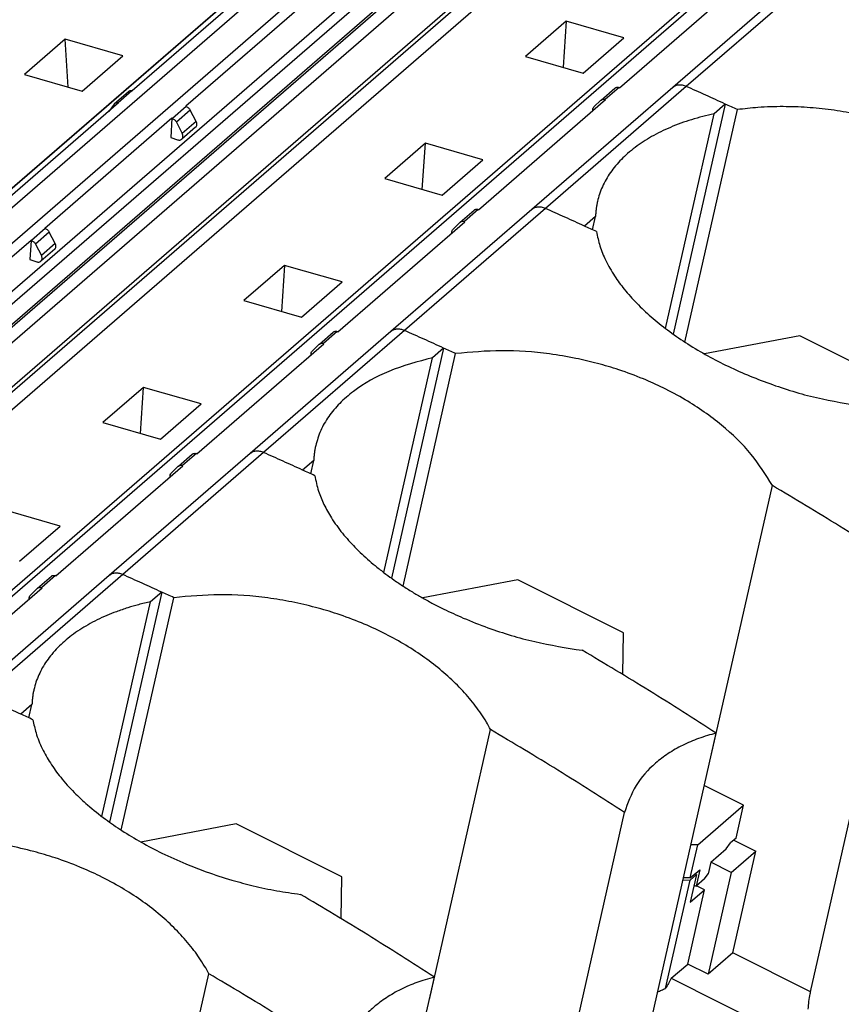
# Model space of a CAD drawing. Units: millimetres. Extents: x -1247 to -827, y -1219 to -922.
# Drawn here: x -908 to -896, y -1111 to -1096 of the extents above; entities that cross this region are included whole.
import ezdxf

# ---------------------------------------------------------------- set-up
doc = ezdxf.new("R2010")
doc.units = ezdxf.units.MM
doc.layers.add('1', color=7, linetype='Continuous')

# ---------------------------------------------------------------- blocks, each defined once
blk = doc.blocks.new('RSCWE_6_3_19-select__1', base_point=(-1899.934, -2304.068))
at = {"color": 2, "linetype": 'Continuous'}
for p, q in [((-1771.295, -2170.422), (-1847.145, -2236.11)), ((-1857.11, -2233.495), (-1785.798, -2171.736)), ((-1856.221, -2233.752), (-1784.908, -2171.993)), ((-1787.286, -2172.477), (-1858.598, -2234.235)), ((-1787.844, -2172.951), (-1859.132, -2234.688)), ((-1784.649, -2173.169), (-1855.962, -2234.928)), ((-1784.487, -2173.4), (-1855.8, -2235.159)), ((-1784.011, -2173.568), (-1855.323, -2235.327)), ((-1783.42, -2173.593), (-1854.732, -2235.351)), ((-1782.862, -2174.389), (-1853.832, -2235.851)), ((-1778.042, -2176.09), (-1847.281, -2236.053)), ((-1792.515, -2190.945), (-1796.59, -2194.474)), ((-1812.625, -2194.599), (-1813.025, -2194.945)), ((-1796.59, -2194.474), (-1800.665, -2198.003)), ((-1798.534, -2194.505), (-1798.934, -2194.851)), ((-1811.056, -2195.052), (-1811.456, -2195.398)), ((-1810.94, -2195.156), (-1811.34, -2195.502)), ((-1810.769, -2195.485), (-1811.169, -2195.832)), ((-1800.665, -2198.003), (-1804.74, -2201.532)), ((-1802.609, -2198.034), (-1803.009, -2198.38)), ((-1815.131, -2198.581), (-1815.531, -2198.927)), ((-1815.015, -2198.685), (-1815.415, -2199.031)), ((-1814.844, -2199.014), (-1815.244, -2199.361)), ((-1804.74, -2201.532), (-1808.815, -2205.061)), ((-1806.684, -2201.563), (-1807.084, -2201.909)), ((-1808.815, -2205.061), (-1812.89, -2208.59)), ((-1810.759, -2205.092), (-1811.159, -2205.438)), ((-1812.89, -2208.59), (-1816.965, -2212.119)), ((-1814.834, -2208.621), (-1815.234, -2208.968))]:
    blk.add_line(p, q, dxfattribs=at)
at = {"color": 7, "linetype": 'Continuous'}
for p, q in [((-1787.845, -2172.951), (-1859.132, -2234.688)), ((-1783.811, -2173.481), (-1855.124, -2235.24)), ((-1782.861, -2174.537), (-1853.483, -2235.697)), ((-1783.27, -2175.396), (-1852.182, -2235.076)), ((-1778.053, -2176.098), (-1847.282, -2236.052)), ((-1792.908, -2190.976), (-1796.983, -2194.505)), ((-1808.939, -2191.419), (-1812.614, -2194.602)), ((-1798.523, -2194.509), (-1794.848, -2191.326)), ((-1807.392, -2191.865), (-1811.067, -2195.048)), ((-1800.063, -2192.589), (-1801.238, -2193.606)), ((-1800.063, -2192.589), (-1800.151, -2193.92)), ((-1798.397, -2193.07), (-1800.063, -2192.589)), ((-1814.559, -2193.11), (-1815.734, -2194.127)), ((-1812.892, -2193.591), (-1814.559, -2193.11)), ((-1814.471, -2194.492), (-1814.559, -2193.11)), ((-1799.572, -2194.087), (-1798.397, -2193.07)), ((-1814.067, -2194.608), (-1812.892, -2193.591)), ((-1801.238, -2193.606), (-1799.572, -2194.087)), ((-1815.734, -2194.127), (-1814.067, -2194.608)), ((-1813.127, -2194.967), (-1812.727, -2194.62)), ((-1812.625, -2194.599), (-1812.614, -2194.602)), ((-1796.983, -2194.505), (-1801.058, -2198.034)), ((-1799.054, -2194.867), (-1798.654, -2194.521)), ((-1798.534, -2194.505), (-1798.523, -2194.509)), ((-1802.598, -2198.038), (-1798.923, -2194.855)), ((-1799.058, -2194.87), (-1799.263, -2195.067)), ((-1798.923, -2194.855), (-1798.934, -2194.851)), ((-1813.014, -2194.948), (-1816.689, -2198.131)), ((-1813.141, -2194.982), (-1813.297, -2195.193)), ((-1813.014, -2194.948), (-1813.025, -2194.945)), ((-1811.067, -2195.048), (-1811.056, -2195.052)), ((-1810.769, -2195.485), (-1810.94, -2195.156)), ((-1795.462, -2194.981), (-1796.969, -2201.636)), ((-1796.634, -2201.864), (-1795.112, -2195.143)), ((-1795.462, -2194.981), (-1795.784, -2195.261)), ((-1811.467, -2195.394), (-1815.142, -2198.577)), ((-1811.467, -2195.394), (-1811.503, -2195.946)), ((-1811.467, -2195.394), (-1811.456, -2195.398)), ((-1797.191, -2201.472), (-1795.784, -2195.261)), ((-1811.34, -2195.502), (-1811.169, -2195.832)), ((-1810.784, -2195.654), (-1811.184, -2196)), ((-1811.503, -2195.946), (-1811.304, -2196.016)), ((-1804.138, -2196.118), (-1805.313, -2197.135)), ((-1804.226, -2197.449), (-1804.138, -2196.118)), ((-1802.472, -2196.599), (-1804.138, -2196.118)), ((-1803.647, -2197.617), (-1802.472, -2196.599)), ((-1805.313, -2197.135), (-1803.647, -2197.617)), ((-1801.058, -2198.034), (-1805.133, -2201.563)), ((-1802.598, -2198.038), (-1802.609, -2198.034)), ((-1803.129, -2198.396), (-1802.729, -2198.05)), ((-1799.215, -2198.231), (-1799.537, -2198.51)), ((-1799.302, -2198.618), (-1799.215, -2198.231)), ((-1815.131, -2198.581), (-1815.142, -2198.577)), ((-1806.673, -2201.567), (-1802.998, -2198.384)), ((-1803.133, -2198.399), (-1803.338, -2198.596)), ((-1802.998, -2198.384), (-1803.009, -2198.38)), ((-1814.844, -2199.014), (-1815.015, -2198.685)), ((-1815.542, -2198.924), (-1819.217, -2202.106)), ((-1815.542, -2198.924), (-1815.578, -2199.475)), ((-1815.542, -2198.924), (-1815.531, -2198.927)), ((-1815.415, -2199.031), (-1815.244, -2199.361)), ((-1814.859, -2199.183), (-1815.259, -2199.529)), ((-1815.578, -2199.475), (-1815.379, -2199.545)), ((-1808.213, -2199.647), (-1809.388, -2200.665)), ((-1808.213, -2199.647), (-1808.301, -2200.979)), ((-1806.547, -2200.128), (-1808.213, -2199.647)), ((-1807.722, -2201.146), (-1806.547, -2200.128)), ((-1809.388, -2200.665), (-1807.722, -2201.146)), ((-1805.133, -2201.563), (-1809.208, -2205.092)), ((-1807.204, -2201.925), (-1806.804, -2201.579)), ((-1806.684, -2201.563), (-1806.673, -2201.567)), ((-1793.31, -2201.686), (-1796.064, -2202.209)), ((-1790.253, -2203.218), (-1793.31, -2201.686)), ((-1810.748, -2205.096), (-1807.073, -2201.913)), ((-1807.208, -2201.928), (-1807.413, -2202.125)), ((-1807.073, -2201.913), (-1807.084, -2201.909)), ((-1803.612, -2202.04), (-1805.119, -2208.694)), ((-1804.784, -2208.922), (-1803.262, -2202.201)), ((-1803.612, -2202.04), (-1803.934, -2202.319)), ((-1805.341, -2208.53), (-1803.934, -2202.319)), ((-1812.288, -2203.176), (-1813.463, -2204.194)), ((-1812.376, -2204.508), (-1812.288, -2203.176)), ((-1810.622, -2203.657), (-1812.288, -2203.176)), ((-1811.797, -2204.675), (-1810.622, -2203.657)), ((-1813.463, -2204.194), (-1811.797, -2204.675)), ((-1809.208, -2205.092), (-1813.283, -2208.621)), ((-1811.279, -2205.454), (-1810.879, -2205.108)), ((-1810.748, -2205.096), (-1810.759, -2205.092)), ((-1814.823, -2208.625), (-1811.148, -2205.442)), ((-1811.148, -2205.442), (-1811.159, -2205.438)), ((-1807.365, -2205.289), (-1807.687, -2205.569)), ((-1807.452, -2205.676), (-1807.365, -2205.289)), ((-1811.283, -2205.457), (-1811.488, -2205.654)), ((-1795.867, -2213.82), (-1794.1, -2206.017)), ((-1814.697, -2207.186), (-1816.363, -2206.705)), ((-1815.872, -2208.204), (-1814.697, -2207.186)), ((-1793, -2220.658), (-1790.227, -2208.412)), ((-1813.283, -2208.621), (-1817.358, -2212.15)), ((-1815.354, -2208.983), (-1814.954, -2208.637)), ((-1814.834, -2208.621), (-1814.823, -2208.625)), ((-1801.46, -2208.744), (-1804.214, -2209.267)), ((-1798.403, -2210.276), (-1801.46, -2208.744)), ((-1818.898, -2212.154), (-1815.223, -2208.971)), ((-1815.358, -2208.987), (-1815.563, -2209.183)), ((-1815.223, -2208.971), (-1815.234, -2208.968)), ((-1811.762, -2209.098), (-1813.269, -2215.752)), ((-1811.762, -2209.098), (-1812.084, -2209.377)), ((-1813.491, -2215.589), (-1812.084, -2209.377)), ((-1812.934, -2215.98), (-1811.412, -2209.259)), ((-1798.423, -2211.483), (-1798.403, -2210.276)), ((-1815.515, -2212.348), (-1815.837, -2212.627)), ((-1815.602, -2212.735), (-1815.515, -2212.348)), ((-1804.017, -2220.878), (-1802.25, -2213.075)), ((-1798.5, -2225.421), (-1795.727, -2213.175)), ((-1795.867, -2213.82), (-1795.873, -2213.818)), ((-1794.935, -2215.261), (-1796.071, -2214.692)), ((-1796.26, -2216.409), (-1794.935, -2215.261)), ((-1795.151, -2216.215), (-1794.935, -2215.261)), ((-1801.15, -2227.716), (-1798.377, -2215.47)), ((-1809.61, -2215.802), (-1812.364, -2216.325)), ((-1806.553, -2217.334), (-1809.61, -2215.802)), ((-1795.151, -2216.215), (-1795.308, -2216.351)), ((-1795.216, -2216.272), (-1794.576, -2216.592)), ((-1796.476, -2217.363), (-1796.26, -2216.409)), ((-1796.26, -2216.409), (-1796.46, -2216.41)), ((-1795.882, -2216.912), (-1795.433, -2216.523)), ((-1795.433, -2216.523), (-1795.308, -2216.351)), ((-1795.289, -2217.209), (-1794.576, -2216.592)), ((-1795.243, -2219.534), (-1794.576, -2216.592)), ((-1796.476, -2217.363), (-1796.201, -2217.125)), ((-1796.201, -2217.125), (-1796.309, -2217.602)), ((-1795.882, -2216.912), (-1795.957, -2217.245)), ((-1795.289, -2217.209), (-1795.882, -2216.912)), ((-1806.573, -2218.541), (-1806.553, -2217.334)), ((-1796.476, -2217.363), (-1796.676, -2217.364)), ((-1796.482, -2217.432), (-1796.294, -2217.269)), ((-1796.294, -2217.269), (-1796.474, -2218.064)), ((-1796.294, -2217.269), (-1796.341, -2217.246)), ((-1796.059, -2217.385), (-1796.309, -2217.602)), ((-1796.059, -2217.385), (-1795.957, -2217.245)), ((-1795.289, -2217.209), (-1795.955, -2220.151)), ((-1797.19, -2220.557), (-1796.482, -2217.432)), ((-1796.482, -2217.432), (-1796.691, -2217.433)), ((-1796.364, -2217.575), (-1796.309, -2217.602)), ((-1796.062, -2217.707), (-1796.296, -2217.59)), ((-1796.548, -2219.854), (-1796.062, -2217.707)), ((-1796.474, -2218.064), (-1796.062, -2217.707)), ((-1795.243, -2219.534), (-1795.955, -2220.151)), ((-1793, -2220.658), (-1795.243, -2219.534)), ((-1797.024, -2220.266), (-1796.548, -2219.854)), ((-1795.955, -2220.151), (-1796.548, -2219.854)), ((-1812.167, -2227.937), (-1810.4, -2220.133)), ((-1806.65, -2232.479), (-1803.877, -2220.233)), ((-1797.024, -2220.266), (-1792.827, -2222.37)), ((-1804.017, -2220.878), (-1804.023, -2220.876))]:
    blk.add_line(p, q, dxfattribs=at)
for points, knots in [([(-1812.625, -2194.599), (-1812.644, -2194.596), (-1812.681, -2194.591), (-1812.712, -2194.611), (-1812.727, -2194.62)], [0, 0, 0, 0, 0.0560055, 0.1069692, 0.1069692, 0.1069692, 0.1069692]), ([(-1798.654, -2194.521), (-1798.646, -2194.515), (-1798.63, -2194.503), (-1798.599, -2194.496), (-1798.566, -2194.495), (-1798.545, -2194.502), (-1798.534, -2194.505)], [0, 0, 0, 0, 0.0294523, 0.0600336, 0.0925395, 0.1272726, 0.1272726, 0.1272726, 0.1272726]), ([(-1799.058, -2194.87), (-1799.057, -2194.87), (-1799.056, -2194.869), (-1799.055, -2194.868), (-1799.054, -2194.867)], [0, 0, 0, 0, 0.002462146, 0.004923579, 0.004923579, 0.004923579, 0.004923579]), ([(-1799.054, -2194.867), (-1799.046, -2194.861), (-1799.03, -2194.849), (-1798.999, -2194.842), (-1798.966, -2194.842), (-1798.945, -2194.848), (-1798.934, -2194.851)], [0, 0, 0, 0, 0.0294523, 0.0600336, 0.0925395, 0.1272726, 0.1272726, 0.1272726, 0.1272726]), ([(-1813.127, -2194.967), (-1813.129, -2194.969), (-1813.135, -2194.974), (-1813.139, -2194.979), (-1813.141, -2194.982)], [0, 0, 0, 0, 0.01065728, 0.02137186, 0.02137186, 0.02137186, 0.02137186]), ([(-1813.025, -2194.945), (-1813.044, -2194.943), (-1813.081, -2194.938), (-1813.112, -2194.957), (-1813.127, -2194.967)], [0, 0, 0, 0, 0.0560055, 0.1069692, 0.1069692, 0.1069692, 0.1069692]), ([(-1811.056, -2195.052), (-1811.044, -2195.057), (-1811.02, -2195.067), (-1810.988, -2195.092), (-1810.96, -2195.121), (-1810.946, -2195.144), (-1810.94, -2195.156)], [0, 0, 0, 0, 0.0383608, 0.0783279, 0.1190053, 0.1593842, 0.1593842, 0.1593842, 0.1593842]), ([(-1799.293, -2195.176), (-1799.295, -2195.155), (-1799.298, -2195.115), (-1799.274, -2195.082), (-1799.263, -2195.067)], [0, 0, 0, 0, 0.0614694, 0.1165598, 0.1165598, 0.1165598, 0.1165598]), ([(-1795.112, -2195.143), (-1795.17, -2195.116), (-1795.287, -2195.062), (-1795.404, -2195.008), (-1795.462, -2194.981)], [0, 0, 0, 0, 0.192949, 0.3857959, 0.3857959, 0.3857959, 0.3857959]), ([(-1785.95, -2198.959), (-1785.99, -2198.885), (-1786.076, -2198.729), (-1786.223, -2198.502), (-1786.387, -2198.273), (-1786.567, -2198.049), (-1786.759, -2197.831), (-1786.963, -2197.621), (-1787.18, -2197.416), (-1787.494, -2197.145), (-1787.922, -2196.82), (-1788.487, -2196.457), (-1789.077, -2196.14), (-1789.719, -2195.85), (-1790.355, -2195.615), (-1791.03, -2195.414), (-1791.7, -2195.259), (-1792.395, -2195.144), (-1793.091, -2195.074), (-1793.8, -2195.05), (-1794.474, -2195.069), (-1794.914, -2195.12), (-1795.112, -2195.143)], [0, 0, 0, 0, 0.251973, 0.534941, 0.811045, 1.094146, 1.398359, 1.681527, 1.971742, 2.2942, 2.925679, 3.580181, 4.307311, 4.935039, 5.691371, 6.339362, 7.046989, 7.751978, 8.453768, 9.143693, 9.877009, 10.473549, 10.473549, 10.473549, 10.473549]), ([(-1811.456, -2195.398), (-1811.444, -2195.403), (-1811.42, -2195.414), (-1811.388, -2195.438), (-1811.36, -2195.467), (-1811.346, -2195.491), (-1811.34, -2195.502)], [0, 0, 0, 0, 0.0383608, 0.0783279, 0.1190053, 0.1593842, 0.1593842, 0.1593842, 0.1593842]), ([(-1795.784, -2195.261), (-1796.005, -2195.314), (-1796.436, -2195.419), (-1797.041, -2195.643), (-1797.587, -2195.909), (-1797.996, -2196.174), (-1798.28, -2196.404), (-1798.469, -2196.583), (-1798.636, -2196.766), (-1798.785, -2196.96), (-1798.913, -2197.161), (-1799.018, -2197.369), (-1799.104, -2197.582), (-1799.142, -2197.729), (-1799.16, -2197.802)], [0, 0, 0, 0, 0.681729, 1.328158, 1.932722, 2.500967, 2.783452, 3.029518, 3.280643, 3.525353, 3.762283, 3.995093, 4.223316, 4.450288, 4.450288, 4.450288, 4.450288]), ([(-1810.784, -2195.654), (-1810.775, -2195.644), (-1810.756, -2195.623), (-1810.746, -2195.579), (-1810.749, -2195.531), (-1810.762, -2195.501), (-1810.769, -2195.485)], [0, 0, 0, 0, 0.0403885, 0.0834997, 0.1306794, 0.1815926, 0.1815926, 0.1815926, 0.1815926]), ([(-1811.304, -2196.016), (-1811.293, -2196.019), (-1811.272, -2196.025), (-1811.239, -2196.025), (-1811.208, -2196.018), (-1811.192, -2196.006), (-1811.184, -2196)], [0, 0, 0, 0, 0.0347331, 0.067239, 0.0978203, 0.1272726, 0.1272726, 0.1272726, 0.1272726]), ([(-1811.184, -2196), (-1811.175, -2195.99), (-1811.156, -2195.969), (-1811.146, -2195.925), (-1811.149, -2195.877), (-1811.162, -2195.847), (-1811.169, -2195.832)], [0, 0, 0, 0, 0.0403885, 0.0834997, 0.1306794, 0.1815926, 0.1815926, 0.1815926, 0.1815926]), ([(-1802.729, -2198.05), (-1802.721, -2198.044), (-1802.705, -2198.032), (-1802.674, -2198.025), (-1802.641, -2198.024), (-1802.62, -2198.031), (-1802.609, -2198.034)], [0, 0, 0, 0, 0.0294523, 0.0600336, 0.0925395, 0.1272726, 0.1272726, 0.1272726, 0.1272726]), ([(-1799.16, -2197.802), (-1799.168, -2197.838), (-1799.183, -2197.908), (-1799.199, -2198.015), (-1799.21, -2198.123), (-1799.213, -2198.195), (-1799.215, -2198.231)], [0, 0, 0, 0, 0.1091316, 0.2158376, 0.3241103, 0.4329679, 0.4329679, 0.4329679, 0.4329679]), ([(-1815.131, -2198.581), (-1815.119, -2198.586), (-1815.095, -2198.596), (-1815.063, -2198.621), (-1815.035, -2198.65), (-1815.021, -2198.673), (-1815.015, -2198.685)], [0, 0, 0, 0, 0.0383608, 0.0783279, 0.1190053, 0.1593842, 0.1593842, 0.1593842, 0.1593842]), ([(-1803.368, -2198.705), (-1803.37, -2198.684), (-1803.373, -2198.644), (-1803.349, -2198.611), (-1803.338, -2198.596)], [0, 0, 0, 0, 0.0614694, 0.1165598, 0.1165598, 0.1165598, 0.1165598]), ([(-1803.133, -2198.399), (-1803.132, -2198.399), (-1803.131, -2198.398), (-1803.13, -2198.397), (-1803.129, -2198.396)], [0, 0, 0, 0, 0.002462146, 0.004923579, 0.004923579, 0.004923579, 0.004923579]), ([(-1803.129, -2198.396), (-1803.121, -2198.39), (-1803.105, -2198.378), (-1803.074, -2198.371), (-1803.041, -2198.371), (-1803.02, -2198.377), (-1803.009, -2198.38)], [0, 0, 0, 0, 0.0294523, 0.0600336, 0.0925395, 0.1272726, 0.1272726, 0.1272726, 0.1272726]), ([(-1799.187, -2198.672), (-1799.245, -2198.645), (-1799.362, -2198.591), (-1799.479, -2198.537), (-1799.537, -2198.51)], [0, 0, 0, 0, 0.1929496, 0.3857971, 0.3857971, 0.3857971, 0.3857971]), ([(-1799.187, -2198.672), (-1799.158, -2198.811), (-1799.099, -2199.098), (-1798.919, -2199.529), (-1798.68, -2199.947), (-1798.376, -2200.36), (-1798.022, -2200.755), (-1797.602, -2201.149), (-1797.13, -2201.527), (-1796.426, -2202.015), (-1795.449, -2202.561), (-1794.177, -2203.092), (-1792.837, -2203.504), (-1791.911, -2203.65), (-1791.45, -2203.722)], [0, 0, 0, 0, 0.426188, 0.876345, 1.393904, 1.867387, 2.411496, 2.984386, 3.591753, 4.223453, 5.554481, 6.940251, 8.35141, 9.74901, 9.74901, 9.74901, 9.74901]), ([(-1815.531, -2198.927), (-1815.519, -2198.932), (-1815.495, -2198.943), (-1815.463, -2198.967), (-1815.435, -2198.996), (-1815.421, -2199.02), (-1815.415, -2199.031)], [0, 0, 0, 0, 0.0383608, 0.0783279, 0.1190053, 0.1593842, 0.1593842, 0.1593842, 0.1593842]), ([(-1814.859, -2199.183), (-1814.85, -2199.173), (-1814.831, -2199.152), (-1814.821, -2199.108), (-1814.824, -2199.06), (-1814.837, -2199.03), (-1814.844, -2199.014)], [0, 0, 0, 0, 0.0403885, 0.0834997, 0.1306794, 0.1815926, 0.1815926, 0.1815926, 0.1815926]), ([(-1815.259, -2199.529), (-1815.25, -2199.519), (-1815.231, -2199.498), (-1815.221, -2199.454), (-1815.224, -2199.406), (-1815.237, -2199.376), (-1815.244, -2199.361)], [0, 0, 0, 0, 0.0403885, 0.0834997, 0.1306794, 0.1815926, 0.1815926, 0.1815926, 0.1815926]), ([(-1815.379, -2199.545), (-1815.368, -2199.548), (-1815.347, -2199.555), (-1815.314, -2199.554), (-1815.283, -2199.547), (-1815.267, -2199.535), (-1815.259, -2199.529)], [0, 0, 0, 0, 0.0347331, 0.067239, 0.0978203, 0.1272726, 0.1272726, 0.1272726, 0.1272726]), ([(-1806.804, -2201.579), (-1806.796, -2201.573), (-1806.78, -2201.561), (-1806.749, -2201.554), (-1806.716, -2201.553), (-1806.695, -2201.56), (-1806.684, -2201.563)], [0, 0, 0, 0, 0.0294523, 0.0600336, 0.0925395, 0.1272726, 0.1272726, 0.1272726, 0.1272726]), ([(-1807.208, -2201.928), (-1807.207, -2201.928), (-1807.206, -2201.927), (-1807.205, -2201.926), (-1807.204, -2201.925)], [0, 0, 0, 0, 0.002462146, 0.004923579, 0.004923579, 0.004923579, 0.004923579]), ([(-1807.204, -2201.925), (-1807.196, -2201.919), (-1807.18, -2201.908), (-1807.149, -2201.9), (-1807.116, -2201.9), (-1807.095, -2201.906), (-1807.084, -2201.909)], [0, 0, 0, 0, 0.0294523, 0.0600336, 0.0925395, 0.1272726, 0.1272726, 0.1272726, 0.1272726]), ([(-1807.443, -2202.234), (-1807.445, -2202.213), (-1807.448, -2202.173), (-1807.424, -2202.14), (-1807.413, -2202.125)], [0, 0, 0, 0, 0.0614694, 0.1165598, 0.1165598, 0.1165598, 0.1165598]), ([(-1803.262, -2202.201), (-1803.32, -2202.174), (-1803.437, -2202.12), (-1803.554, -2202.066), (-1803.612, -2202.04)], [0, 0, 0, 0, 0.192949, 0.3857958, 0.3857958, 0.3857958, 0.3857958]), ([(-1794.1, -2206.017), (-1794.292, -2205.707), (-1794.697, -2205.057), (-1795.412, -2204.381), (-1796.071, -2203.878), (-1796.637, -2203.516), (-1797.227, -2203.198), (-1797.869, -2202.909), (-1798.505, -2202.673), (-1799.16, -2202.478), (-1799.829, -2202.321), (-1800.751, -2202.167), (-1801.916, -2202.077), (-1802.82, -2202.16), (-1803.262, -2202.201)], [0, 0, 0, 0, 1.089565, 2.290757, 2.922235, 3.576737, 4.303868, 4.931595, 5.687928, 6.335918, 6.980212, 7.74853, 9.140296, 10.468611, 10.468611, 10.468611, 10.468611]), ([(-1803.934, -2202.319), (-1804.361, -2202.432), (-1805.168, -2202.646), (-1806.06, -2203.144), (-1806.618, -2203.624), (-1806.938, -2204.006), (-1807.182, -2204.417), (-1807.268, -2204.714), (-1807.31, -2204.861)], [0, 0, 0, 0, 1.321357, 2.497347, 3.023653, 3.520936, 3.988316, 4.444787, 4.444787, 4.444787, 4.444787]), ([(-1807.31, -2204.861), (-1807.318, -2204.896), (-1807.333, -2204.967), (-1807.349, -2205.073), (-1807.36, -2205.181), (-1807.363, -2205.253), (-1807.365, -2205.289)], [0, 0, 0, 0, 0.1091316, 0.2158376, 0.3241103, 0.4329679, 0.4329679, 0.4329679, 0.4329679]), ([(-1810.879, -2205.108), (-1810.871, -2205.102), (-1810.855, -2205.09), (-1810.824, -2205.083), (-1810.791, -2205.083), (-1810.77, -2205.089), (-1810.759, -2205.092)], [0, 0, 0, 0, 0.0294523, 0.0600336, 0.0925395, 0.1272726, 0.1272726, 0.1272726, 0.1272726]), ([(-1811.279, -2205.454), (-1811.271, -2205.448), (-1811.255, -2205.437), (-1811.224, -2205.429), (-1811.191, -2205.429), (-1811.17, -2205.435), (-1811.159, -2205.438)], [0, 0, 0, 0, 0.0294523, 0.0600336, 0.0925395, 0.1272726, 0.1272726, 0.1272726, 0.1272726]), ([(-1811.518, -2205.763), (-1811.52, -2205.742), (-1811.523, -2205.702), (-1811.499, -2205.669), (-1811.488, -2205.654)], [0, 0, 0, 0, 0.0614694, 0.1165598, 0.1165598, 0.1165598, 0.1165598]), ([(-1811.283, -2205.457), (-1811.282, -2205.457), (-1811.281, -2205.456), (-1811.28, -2205.455), (-1811.279, -2205.454)], [0, 0, 0, 0, 0.002462146, 0.004923579, 0.004923579, 0.004923579, 0.004923579]), ([(-1807.337, -2205.73), (-1807.395, -2205.703), (-1807.512, -2205.649), (-1807.629, -2205.595), (-1807.687, -2205.569)], [0, 0, 0, 0, 0.1929496, 0.385797, 0.385797, 0.385797, 0.385797]), ([(-1807.337, -2205.73), (-1807.305, -2205.88), (-1807.245, -2206.167), (-1807.074, -2206.572), (-1806.845, -2206.983), (-1806.544, -2207.398), (-1806.172, -2207.813), (-1805.83, -2208.134), (-1805.529, -2208.386), (-1805.29, -2208.571), (-1805.032, -2208.757), (-1804.764, -2208.937), (-1804.484, -2209.112), (-1804.199, -2209.278), (-1803.909, -2209.435), (-1803.523, -2209.631), (-1802.999, -2209.871), (-1802.129, -2210.211), (-1800.987, -2210.562), (-1800.061, -2210.708), (-1799.6, -2210.78)], [0, 0, 0, 0, 0.459412, 0.876321, 1.315003, 1.867379, 2.411488, 2.984378, 3.270346, 3.591237, 3.88959, 4.223637, 4.562694, 4.877994, 5.212981, 5.551884, 6.176917, 6.941695, 8.352854, 9.750454, 9.750454, 9.750454, 9.750454]), ([(-1790.227, -2208.412), (-1790.867, -2208.001), (-1792.145, -2207.181), (-1793.449, -2206.404), (-1794.1, -2206.017)], [0, 0, 0, 0, 2.28213, 4.553774, 4.553774, 4.553774, 4.553774]), ([(-1814.954, -2208.637), (-1814.946, -2208.631), (-1814.93, -2208.619), (-1814.899, -2208.612), (-1814.866, -2208.612), (-1814.845, -2208.618), (-1814.834, -2208.621)], [0, 0, 0, 0, 0.0294523, 0.0600336, 0.0925395, 0.1272726, 0.1272726, 0.1272726, 0.1272726]), ([(-1815.358, -2208.987), (-1815.357, -2208.986), (-1815.356, -2208.985), (-1815.355, -2208.984), (-1815.354, -2208.983)], [0, 0, 0, 0, 0.00246215, 0.004923587, 0.004923587, 0.004923587, 0.004923587]), ([(-1815.354, -2208.983), (-1815.346, -2208.977), (-1815.33, -2208.966), (-1815.299, -2208.958), (-1815.266, -2208.958), (-1815.245, -2208.964), (-1815.234, -2208.968)], [0, 0, 0, 0, 0.0294523, 0.0600336, 0.0925395, 0.1272726, 0.1272726, 0.1272726, 0.1272726]), ([(-1811.412, -2209.259), (-1811.47, -2209.232), (-1811.587, -2209.178), (-1811.704, -2209.124), (-1811.762, -2209.098)], [0, 0, 0, 0, 0.192949, 0.3857959, 0.3857959, 0.3857959, 0.3857959]), ([(-1815.593, -2209.292), (-1815.595, -2209.271), (-1815.598, -2209.231), (-1815.574, -2209.199), (-1815.563, -2209.183)], [0, 0, 0, 0, 0.0614694, 0.1165599, 0.1165599, 0.1165599, 0.1165599]), ([(-1812.084, -2209.377), (-1812.203, -2209.404), (-1812.425, -2209.455), (-1812.755, -2209.552), (-1813.06, -2209.656), (-1813.447, -2209.81), (-1813.889, -2210.026), (-1814.293, -2210.288), (-1814.578, -2210.518), (-1814.771, -2210.7), (-1814.941, -2210.887), (-1815.091, -2211.084), (-1815.215, -2211.282), (-1815.32, -2211.489), (-1815.404, -2211.698), (-1815.442, -2211.845), (-1815.46, -2211.919)], [0, 0, 0, 0, 0.364521, 0.684158, 1.029926, 1.331537, 1.934932, 2.502133, 2.771403, 3.032643, 3.296617, 3.528112, 3.775671, 3.995469, 4.223693, 4.450666, 4.450666, 4.450666, 4.450666]), ([(-1802.25, -2213.075), (-1802.29, -2213.001), (-1802.376, -2212.845), (-1802.523, -2212.618), (-1802.687, -2212.39), (-1802.925, -2212.091), (-1803.262, -2211.729), (-1803.717, -2211.32), (-1804.222, -2210.937), (-1804.77, -2210.584), (-1805.36, -2210.264), (-1806.001, -2209.973), (-1806.655, -2209.731), (-1807.33, -2209.53), (-1808, -2209.375), (-1808.922, -2209.224), (-1810.066, -2209.135), (-1810.97, -2209.218), (-1811.412, -2209.259)], [0, 0, 0, 0, 0.251973, 0.534941, 0.811045, 1.094146, 1.680336, 2.293895, 2.925374, 3.579876, 4.249309, 4.934741, 5.691073, 6.339064, 7.046691, 7.751681, 9.143447, 10.471763, 10.471763, 10.471763, 10.471763]), ([(-1795.727, -2213.175), (-1796.367, -2212.764), (-1797.645, -2211.944), (-1798.949, -2211.168), (-1799.6, -2210.78)], [0, 0, 0, 0, 2.282131, 4.553775, 4.553775, 4.553775, 4.553775]), ([(-1815.46, -2211.919), (-1815.468, -2211.954), (-1815.483, -2212.024), (-1815.499, -2212.131), (-1815.51, -2212.239), (-1815.513, -2212.311), (-1815.515, -2212.348)], [0, 0, 0, 0, 0.1078851, 0.2160138, 0.3241988, 0.4329679, 0.4329679, 0.4329679, 0.4329679]), ([(-1815.487, -2212.788), (-1815.545, -2212.761), (-1815.662, -2212.707), (-1815.779, -2212.653), (-1815.837, -2212.627)], [0, 0, 0, 0, 0.1929496, 0.3857971, 0.3857971, 0.3857971, 0.3857971]), ([(-1815.487, -2212.788), (-1815.461, -2212.916), (-1815.403, -2213.203), (-1815.229, -2213.624), (-1814.987, -2214.053), (-1814.676, -2214.478), (-1814.312, -2214.882), (-1813.878, -2215.286), (-1813.417, -2215.653), (-1812.896, -2216.012), (-1812.351, -2216.34), (-1811.735, -2216.663), (-1811.108, -2216.946), (-1810.434, -2217.206), (-1809.784, -2217.418), (-1809.102, -2217.6), (-1808.439, -2217.742), (-1807.979, -2217.806), (-1807.75, -2217.838)], [0, 0, 0, 0, 0.391824, 0.876341, 1.357042, 1.867401, 2.454548, 2.984388, 3.643377, 4.223445, 4.878739, 5.551544, 6.307571, 6.941354, 7.717801, 8.357968, 9.058582, 9.75121, 9.75121, 9.75121, 9.75121]), ([(-1798.377, -2215.47), (-1799.017, -2215.059), (-1800.295, -2214.239), (-1801.599, -2213.463), (-1802.25, -2213.075)], [0, 0, 0, 0, 2.28213, 4.553774, 4.553774, 4.553774, 4.553774]), ([(-1795.727, -2213.175), (-1795.897, -2213.223), (-1796.229, -2213.318), (-1796.693, -2213.518), (-1797.114, -2213.756), (-1797.593, -2214.117), (-1798.092, -2214.662), (-1798.283, -2215.202), (-1798.377, -2215.47)], [0, 0, 0, 0, 0.528968, 1.034432, 1.51395, 1.97425, 2.834138, 3.677535, 3.677535, 3.677535, 3.677535]), ([(-1795.867, -2213.82), (-1795.868, -2213.819), (-1795.869, -2213.817), (-1795.871, -2213.814), (-1795.872, -2213.813)], [0, 0, 0, 0, 0.004388748, 0.008779752, 0.008779752, 0.008779752, 0.008779752]), ([(-1810.4, -2220.133), (-1810.44, -2220.06), (-1810.526, -2219.903), (-1810.671, -2219.679), (-1810.834, -2219.451), (-1811.073, -2219.153), (-1811.412, -2218.787), (-1811.867, -2218.378), (-1812.372, -2217.995), (-1812.937, -2217.632), (-1813.527, -2217.314), (-1814.169, -2217.025), (-1814.805, -2216.789), (-1815.498, -2216.583), (-1816.168, -2216.429), (-1817.091, -2216.281), (-1818.216, -2216.193), (-1819.12, -2216.276), (-1819.562, -2216.317)], [0, 0, 0, 0, 0.251973, 0.534941, 0.798832, 1.094146, 1.680336, 2.293895, 2.925374, 3.579875, 4.307006, 4.934733, 5.691066, 6.339056, 7.104086, 7.751668, 9.143434, 10.47175, 10.47175, 10.47175, 10.47175]), ([(-1803.877, -2220.233), (-1804.517, -2219.822), (-1805.795, -2219.002), (-1807.099, -2218.226), (-1807.75, -2217.838)], [0, 0, 0, 0, 2.282131, 4.553775, 4.553775, 4.553775, 4.553775]), ([(-1806.527, -2222.528), (-1807.167, -2222.117), (-1808.445, -2221.297), (-1809.749, -2220.521), (-1810.4, -2220.133)], [0, 0, 0, 0, 2.28213, 4.553774, 4.553774, 4.553774, 4.553774]), ([(-1803.877, -2220.233), (-1803.967, -2220.257), (-1804.138, -2220.304), (-1804.382, -2220.387), (-1804.616, -2220.479), (-1804.915, -2220.616), (-1805.263, -2220.815), (-1805.623, -2221.084), (-1805.94, -2221.395), (-1806.193, -2221.731), (-1806.402, -2222.115), (-1806.483, -2222.383), (-1806.527, -2222.528)], [0, 0, 0, 0, 0.280125, 0.530096, 0.774186, 1.034787, 1.514304, 1.974605, 2.379744, 2.843049, 3.230599, 3.682869, 3.682869, 3.682869, 3.682869]), ([(-1797.024, -2220.266), (-1797.052, -2220.315), (-1797.106, -2220.413), (-1797.162, -2220.509), (-1797.19, -2220.557)], [0, 0, 0, 0, 0.1676849, 0.3344241, 0.3344241, 0.3344241, 0.3344241]), ([(-1797.422, -2220.66), (-1797.383, -2220.643), (-1797.305, -2220.61), (-1797.228, -2220.575), (-1797.19, -2220.557)], [0, 0, 0, 0, 0.1272798, 0.2543504, 0.2543504, 0.2543504, 0.2543504]), ([(-1793.014, -2220.716), (-1793.029, -2220.788), (-1793.058, -2220.935), (-1793.067, -2221.084), (-1793.071, -2221.158)], [0, 0, 0, 0, 0.2228194, 0.4469621, 0.4469621, 0.4469621, 0.4469621]), ([(-1793, -2220.658), (-1793.003, -2220.668), (-1793.007, -2220.687), (-1793.012, -2220.706), (-1793.014, -2220.716)], [0, 0, 0, 0, 0.02953823, 0.05907335, 0.05907335, 0.05907335, 0.05907335]), ([(-1804.017, -2220.878), (-1804.018, -2220.877), (-1804.019, -2220.875), (-1804.021, -2220.872), (-1804.022, -2220.871)], [0, 0, 0, 0, 0.004388755, 0.008779766, 0.008779766, 0.008779766, 0.008779766])]:
    blk.add_open_spline(points, degree=3, knots=knots, dxfattribs=at)
at = {"color": 2, "linetype": 'Continuous'}
for points, knots in [([(-1796.59, -2194.474), (-1796.626, -2194.46), (-1796.695, -2194.434), (-1796.803, -2194.429), (-1796.903, -2194.449), (-1796.957, -2194.486), (-1796.983, -2194.505)], [0, 0, 0, 0, 0.1142265, 0.2206231, 0.319898, 0.4148653, 0.4148653, 0.4148653, 0.4148653]), ([(-1795.462, -2194.981), (-1795.65, -2194.896), (-1796.025, -2194.725), (-1796.401, -2194.557), (-1796.59, -2194.474)], [0, 0, 0, 0, 0.618865, 1.236663, 1.236663, 1.236663, 1.236663]), ([(-1800.665, -2198.003), (-1800.701, -2197.989), (-1800.77, -2197.964), (-1800.878, -2197.958), (-1800.978, -2197.978), (-1801.032, -2198.015), (-1801.058, -2198.034)], [0, 0, 0, 0, 0.1142265, 0.2206231, 0.319898, 0.4148653, 0.4148653, 0.4148653, 0.4148653]), ([(-1799.537, -2198.51), (-1799.725, -2198.425), (-1800.1, -2198.254), (-1800.476, -2198.086), (-1800.665, -2198.003)], [0, 0, 0, 0, 0.618865, 1.236663, 1.236663, 1.236663, 1.236663]), ([(-1804.74, -2201.532), (-1804.776, -2201.518), (-1804.845, -2201.493), (-1804.953, -2201.487), (-1805.053, -2201.507), (-1805.107, -2201.544), (-1805.133, -2201.563)], [0, 0, 0, 0, 0.1142265, 0.2206231, 0.319898, 0.4148653, 0.4148653, 0.4148653, 0.4148653]), ([(-1803.612, -2202.04), (-1803.8, -2201.954), (-1804.175, -2201.783), (-1804.551, -2201.615), (-1804.74, -2201.532)], [0, 0, 0, 0, 0.618865, 1.236663, 1.236663, 1.236663, 1.236663]), ([(-1808.815, -2205.061), (-1808.851, -2205.047), (-1808.92, -2205.022), (-1809.028, -2205.016), (-1809.128, -2205.036), (-1809.182, -2205.074), (-1809.208, -2205.092)], [0, 0, 0, 0, 0.1142265, 0.2206231, 0.3198979, 0.4148653, 0.4148653, 0.4148653, 0.4148653]), ([(-1807.687, -2205.569), (-1807.875, -2205.483), (-1808.25, -2205.312), (-1808.626, -2205.144), (-1808.815, -2205.061)], [0, 0, 0, 0, 0.618865, 1.236663, 1.236663, 1.236663, 1.236663]), ([(-1812.89, -2208.59), (-1812.926, -2208.577), (-1812.995, -2208.551), (-1813.103, -2208.545), (-1813.203, -2208.565), (-1813.257, -2208.603), (-1813.283, -2208.621)], [0, 0, 0, 0, 0.1142265, 0.2206231, 0.319898, 0.4148653, 0.4148653, 0.4148653, 0.4148653]), ([(-1811.762, -2209.098), (-1811.95, -2209.012), (-1812.325, -2208.841), (-1812.701, -2208.674), (-1812.89, -2208.59)], [0, 0, 0, 0, 0.618865, 1.236663, 1.236663, 1.236663, 1.236663]), ([(-1736.051, -2210.179), (-1742.503, -2215.767), (-1755.407, -2226.942), (-1772.387, -2241.646), (-1786.989, -2254.292), (-1795.139, -2261.35), (-1799.214, -2264.879)], [0, 0, 0, 0, 25.605912, 51.211824, 67.383979, 83.556134, 83.556134, 83.556134, 83.556134]), ([(-1815.837, -2212.627), (-1816.025, -2212.541), (-1816.4, -2212.37), (-1816.776, -2212.203), (-1816.965, -2212.119)], [0, 0, 0, 0, 0.618865, 1.236663, 1.236663, 1.236663, 1.236663])]:
    blk.add_open_spline(points, degree=3, knots=knots, dxfattribs=at)
at = {"color": 7, "linetype": 'Continuous'}
blk.add_open_spline([(-1736.157, -2210.422), (-1741.42, -2214.981), (-1751.947, -2224.097), (-1767.738, -2237.773), (-1783.529, -2251.448), (-1794.056, -2260.564), (-1799.319, -2265.123)], degree=3, dxfattribs=at)
blk = doc.blocks.new('Allg1', base_point=(-1809.803, -2222.942))
blk.add_blockref('RSCWE_6_3_19-select__1', (-1899.934, -2304.068))
blk = doc.blocks.new('1')
at = {"xscale": 0.5, "yscale": 0.5, "zscale": 0.5}
blk.add_blockref('Allg1', (-904.901, -1111.471), dxfattribs=at)

msp = doc.modelspace()

# ---------------------------------------------------------------- block references
at = {"layer": '1'}
msp.add_blockref('1', (0, 0), dxfattribs=at)

doc.saveas('drawing.dxf')
